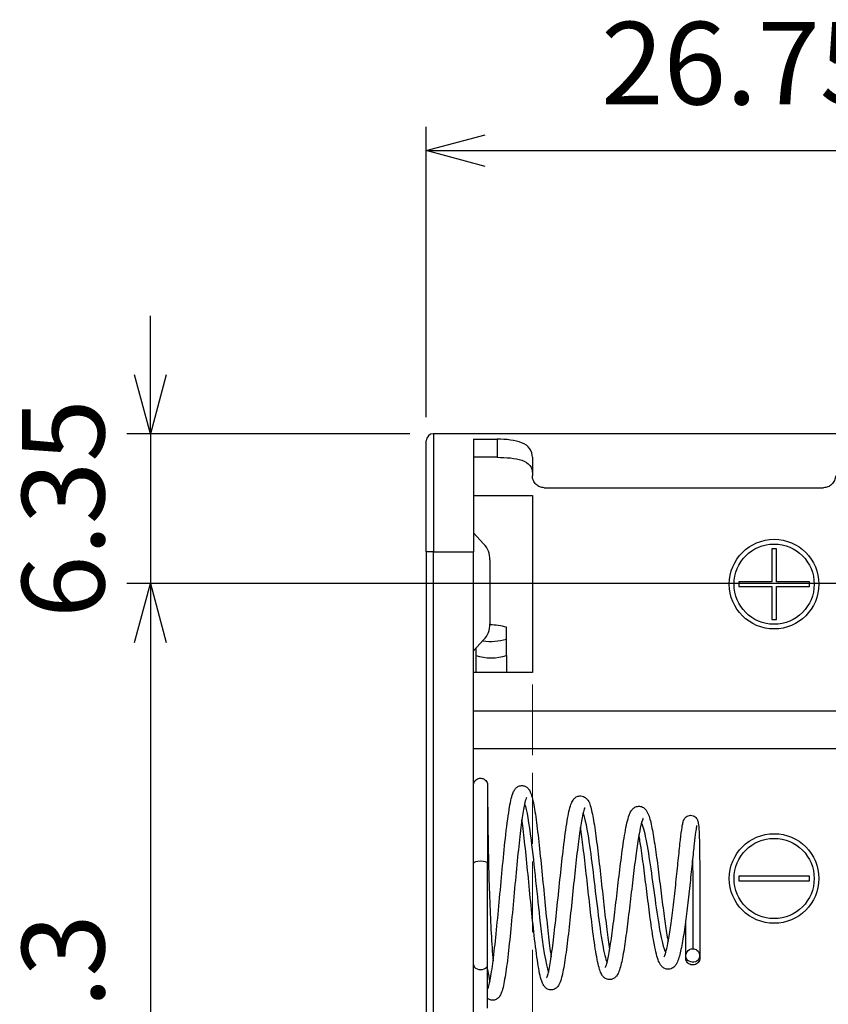
# Model space of a CAD drawing. Units: millimetres. Extents: x 0 to 403, y 0 to 280.
# Drawn here: x 288 to 323, y 129 to 171 of the extents above; entities that cross this region are included whole.
import ezdxf

# ---------------------------------------------------------------- set-up
doc = ezdxf.new("R2010")
doc.units = ezdxf.units.MM
doc.linetypes.add('AM_ISO02W050x2', pattern=[3.75, 3, -0.75])
for name, color, linetype, lineweight in [('AM_5', 3, 'Continuous', 25), ('端子', 2, 'Continuous', 25), ('ﾎﾙﾀﾞｰ', 7, 'Continuous', 25), ('ﾎﾙﾀﾞｰ0', 7, 'AM_ISO02W050x2', 13), ('ﾘｰﾄﾞ線', 5, 'Continuous', 25)]:
    doc.layers.add(name, color=color, linetype=linetype, lineweight=lineweight)
doc.styles.get("Standard").update_dxf_attribs({"font": 'ISOCP.SHX', "bigfont": 'EXTFONT.SHX'})
doc.dimstyles.new('AM_ISO$0', dxfattribs={"dimtxt": 3.5, "dimasz": 2.5, "dimexe": 1, "dimexo": 1, "dimgap": 1.5, "dimtad": 1, "dimdsep": 46, "dimtxsty": 'STANDARD', "dimblk": 'OPEN30', "dimcen": 0, "dimclrd": 3, "dimclre": 3, "dimclrt": 2, "dimadec": 0, "dimazin": 2, "dimtp": 0.1, "dimtm": 0.1, "dimtfac": 0.71, "dimtmove": 0, "dimatfit": 3, "dimldrblk": 'OPEN30', "dimfxl": 1, "dimlwd": -1, "dimlwe": -1, "dimarcsym": 0})

# ---------------------------------------------------------------- blocks, each defined once
blk = doc.blocks.new('_Open30')
at = {"color": 0, "linetype": 'ByBlock', "lineweight": -2}
for p, q in [((-1, 0.268), (0, 0)), ((0, 0), (-1, -0.268)), ((0, 0), (-1, 0))]:
    blk.add_line(p, q, dxfattribs=at)
blk = doc.blocks.new('*D24')
at = {"layer": 'AM_5', "color": 3}
for p, q in [((293.865, 155.508), (293.865, 158.008)), ((304.865, 153.008), (292.865, 153.008)), ((293.865, 153.008), (293.865, 146.658)), ((327.115, 146.658), (292.865, 146.658)), ((293.865, 144.158), (293.865, 141.658))]:
    blk.add_line(p, q, dxfattribs=at)
at = {"layer": 'Defpoints', "color": 0}
for p in [(305.865, 153.008), (293.865, 146.658), (328.115, 146.658)]:
    blk.add_point(p, dxfattribs=at)
at = {"layer": 'AM_5', "color": 3, "xscale": 2.5, "yscale": 2.5, "zscale": 2.5}
for p, rotation in [((293.865, 153.008), 270), ((293.865, 146.658), 90)]:
    blk.add_blockref('_Open30', p, dxfattribs=dict(at, rotation=rotation))
at = {"layer": 'AM_5', "color": 2, "insert": (290.615, 149.833), "char_height": 3.5, "attachment_point": 5, "rotation": 90}
blk.add_mtext('6.35', dxfattribs=at)
blk = doc.blocks.new('*D25')
at = {"layer": 'AM_5', "color": 3}
for p, q in [((327.115, 146.658), (292.865, 146.658)), ((293.865, 144.158), (293.865, 111.858)), ((327.115, 109.358), (292.865, 109.358))]:
    blk.add_line(p, q, dxfattribs=at)
at = {"layer": 'Defpoints', "color": 0}
for p in [(328.115, 146.658), (293.865, 109.358), (328.115, 109.358)]:
    blk.add_point(p, dxfattribs=at)
at = {"layer": 'AM_5', "color": 3, "xscale": 2.5, "yscale": 2.5, "zscale": 2.5}
for p, rotation in [((293.865, 146.658), 90), ((293.865, 109.358), 270)]:
    blk.add_blockref('_Open30', p, dxfattribs=dict(at, rotation=rotation))
at = {"layer": 'AM_5', "color": 2, "insert": (290.615, 128.008), "char_height": 3.5, "attachment_point": 5, "rotation": 90}
blk.add_mtext('37.3', dxfattribs=at)
blk = doc.blocks.new('*D29')
at = {"layer": 'AM_5', "color": 3}
for p, q in [((305.565, 153.708), (305.565, 166.008)), ((332.315, 157.008), (332.315, 166.008)), ((308.065, 165.008), (329.815, 165.008))]:
    blk.add_line(p, q, dxfattribs=at)
at = {"layer": 'Defpoints', "color": 0}
for p in [(332.315, 165.008), (332.315, 156.008), (305.565, 152.708)]:
    blk.add_point(p, dxfattribs=at)
at = {"layer": 'AM_5', "color": 3, "xscale": 2.5, "yscale": 2.5, "zscale": 2.5, "rotation": 180}
blk.add_blockref('_Open30', (305.565, 165.008), dxfattribs=at)
at = {"layer": 'AM_5', "color": 3, "xscale": 2.5, "yscale": 2.5, "zscale": 2.5}
blk.add_blockref('_Open30', (332.315, 165.008), dxfattribs=at)
at = {"layer": 'AM_5', "color": 2, "insert": (318.94, 168.259), "char_height": 3.5, "attachment_point": 5}
blk.add_mtext('26.75', dxfattribs=at)

msp = doc.modelspace()

# ---------------------------------------------------------------- linework, layer by layer
at = {"layer": '端子', "color": 8}
for p, q in [((307.565, 148.808), (307.996, 148.346)), ((308.265, 147.664), (308.265, 144.952)), ((308.965, 143.608), (308.965, 144.808)), ((307.996, 144.27), (307.565, 143.808)), ((307.665, 143.915), (307.665, 143.608)), ((308.165, 138.108), (308.165, 134.809)), ((308.165, 130.508), (308.165, 134.809)), ((316.565, 130.892), (316.565, 132.377)), ((316.565, 130.795), (316.565, 130.892)), ((317.165, 130.892), (317.165, 130.795)), ((308.165, 128.658), (308.165, 130.508))]:
    msp.add_line(p, q, dxfattribs=at)
for centre, radius, start, end in [((307.265, 147.664), 1, 0, 43.0251), ((307.265, 144.952), 1, 316.9749, 0), ((308.198, 141.915), 2.993, 75.1499, 88.736), ((308.278, 146.618), 2.41, 262.3786, 286.5658), ((308.315, 145.671), 2.163, 252.5077, 287.4923)]:
    msp.add_arc(centre, radius, start, end, dxfattribs=at)
for centre, ratio, start_param, end_param in [((307.865, 134.809), 0.258819, 3.141593, 6.283185), ((307.865, 130.508), 0.70774, 0, 3.141593)]:
    msp.add_ellipse(centre, major_axis=(-0.3, 0), ratio=ratio, start_param=start_param, end_param=end_param, dxfattribs=at)
for points, knots in [([(307.565, 138.108), (307.565, 138.108), (307.565, 138.108), (307.565, 138.108), (307.565, 138.108), (307.565, 138.108), (307.565, 138.109), (307.565, 138.109), (307.565, 138.11), (307.565, 138.111), (307.565, 138.111), (307.565, 138.114), (307.565, 138.115), (307.565, 138.12), (307.565, 138.123), (307.566, 138.132), (307.567, 138.138), (307.569, 138.156), (307.571, 138.168), (307.577, 138.194), (307.582, 138.208), (307.589, 138.225), (307.591, 138.23), (307.594, 138.236), (307.594, 138.237), (307.609, 138.268), (307.628, 138.295), (307.674, 138.341), (307.701, 138.361), (307.759, 138.39), (307.791, 138.4), (307.855, 138.409), (307.888, 138.408), (307.952, 138.396), (307.984, 138.385), (308.04, 138.353), (308.066, 138.332), (308.11, 138.284), (308.128, 138.256), (308.154, 138.196), (308.162, 138.164), (308.164, 138.127), (308.165, 138.123), (308.165, 138.118), (308.165, 138.116), (308.165, 138.113), (308.165, 138.112), (308.165, 138.11), (308.165, 138.11), (308.165, 138.109), (308.165, 138.109), (308.165, 138.108), (308.165, 138.108), (308.165, 138.108), (308.165, 138.108), (308.165, 138.108)], [0, 0, 0, 0, 0.00001994, 0.00001994, 0.00004866, 0.00004866, 0.00010612, 0.00010612, 0.00022104, 0.00022104, 0.00045086, 0.00045086, 0.0009104, 0.0009104, 0.00182869, 0.00182869, 0.00365901, 0.00365901, 0.00727061, 0.00727061, 0.01160227, 0.01160227, 0.01304293, 0.01304293, 0.01352304, 0.01352304, 0.02324843, 0.02324843, 0.03300096, 0.03300096, 0.0427525, 0.0427525, 0.05250409, 0.05250409, 0.06225567, 0.06225567, 0.07200725, 0.07200725, 0.08175883, 0.08175883, 0.09151042, 0.09151042, 0.09269684, 0.09269684, 0.09329091, 0.09329091, 0.09358805, 0.09358805, 0.09373663, 0.09373663, 0.09381092, 0.09381092, 0.09385372, 0.09385372, 0.09387512, 0.09387512, 0.09387512, 0.09387512]), ([(308.165, 138.108), (308.165, 138.098), (308.165, 138.098), (308.165, 138.06), (308.165, 138.031), (308.165, 137.886), (308.165, 137.7), (308.167, 137.199), (308.169, 136.878), (308.178, 136.145), (308.184, 135.724), (308.202, 134.839), (308.214, 134.363), (308.243, 133.42), (308.261, 132.94), (308.303, 132.044), (308.327, 131.615), (308.368, 131.035), (308.383, 130.846), (308.399, 130.672)], [0, 0, 0, 0, 0.050759, 0.050759, 0.100861, 0.100861, 0.244739, 0.244739, 0.388075, 0.388075, 0.530894, 0.530894, 0.673087, 0.673087, 0.814272, 0.814272, 0.953132, 0.953132, 1.025591, 1.025591, 1.025591, 1.025591]), ([(308.18, 129.503), (308.18, 129.503), (308.181, 129.504), (308.189, 129.521), (308.204, 129.56), (308.236, 129.677), (308.255, 129.759), (308.315, 130.063), (308.357, 130.345), (308.441, 131.008), (308.485, 131.399), (308.57, 132.237), (308.613, 132.694), (308.699, 133.615), (308.743, 134.091), (308.83, 135.001), (308.874, 135.447), (308.971, 136.322), (309.025, 136.746), (309.126, 137.368), (309.172, 137.59), (309.252, 137.813), (309.275, 137.866), (309.331, 137.951), (309.356, 137.983), (309.424, 138.041), (309.464, 138.066), (309.565, 138.099), (309.629, 138.103), (309.728, 138.082), (309.767, 138.065), (309.846, 138.016), (309.879, 137.98), (309.943, 137.896), (309.966, 137.847), (310.019, 137.717), (310.044, 137.63), (310.116, 137.331), (310.161, 137.074), (310.249, 136.462), (310.292, 136.103), (310.378, 135.327), (310.422, 134.903), (310.507, 134.044), (310.55, 133.6), (310.634, 132.751), (310.676, 132.335), (310.759, 131.593), (310.799, 131.254), (310.846, 130.918), (310.853, 130.871), (310.859, 130.825)], [1.452833, 1.452833, 1.452833, 1.452833, 1.466323, 1.466323, 1.52619, 1.52619, 1.59234, 1.59234, 1.730652, 1.730652, 1.869825, 1.869825, 2.009212, 2.009212, 2.148955, 2.148955, 2.29024, 2.29024, 2.45845, 2.45845, 2.607868, 2.607868, 2.660303, 2.660303, 2.689637, 2.689637, 2.714062, 2.714062, 2.741461, 2.741461, 2.761939, 2.761939, 2.792747, 2.792747, 2.841481, 2.841481, 2.914386, 2.914386, 3.051328, 3.051328, 3.185459, 3.185459, 3.317805, 3.317805, 3.448407, 3.448407, 3.57652, 3.57652, 3.69917, 3.69917, 3.719573, 3.719573, 3.719573, 3.719573]), ([(309.81, 137.591), (309.81, 137.591), (309.809, 137.589), (309.803, 137.576), (309.791, 137.548), (309.758, 137.442), (309.734, 137.341), (309.676, 137.041), (309.64, 136.814), (309.565, 136.251), (309.524, 135.898), (309.442, 135.12), (309.399, 134.683), (309.315, 133.79), (309.272, 133.321), (309.187, 132.414), (309.143, 131.964), (309.058, 131.142), (309.014, 130.759), (308.927, 130.107), (308.882, 129.831), (308.812, 129.512), (308.787, 129.419), (308.739, 129.286), (308.719, 129.238), (308.667, 129.152), (308.638, 129.113), (308.555, 129.046), (308.507, 129.02), (308.395, 128.994), (308.331, 128.997), (308.232, 129.028), (308.195, 129.05), (308.165, 129.074)], [7.687013, 7.687013, 7.687013, 7.687013, 7.699615, 7.699615, 7.747228, 7.747228, 7.827441, 7.827441, 7.940729, 7.940729, 8.070265, 8.070265, 8.205403, 8.205403, 8.343017, 8.343017, 8.482339, 8.482339, 8.623377, 8.623377, 8.767034, 8.767034, 8.84264, 8.84264, 8.89113, 8.89113, 8.927624, 8.927624, 8.954668, 8.954668, 8.98209, 8.98209, 9.004054, 9.004054, 9.004054, 9.004054]), ([(309.734, 137.326), (309.825, 137.063), (309.917, 136.514), (310.008, 135.784), (310.137, 134.754), (310.266, 133.396), (310.395, 132.282), (310.511, 131.278), (310.628, 130.498), (310.744, 130.188)], [7.870849, 7.870849, 7.870849, 7.870849, 8.565552, 8.565552, 8.565552, 9.544948, 9.544948, 9.544948, 10.427023, 10.427023, 10.427023, 10.427023]), ([(310.669, 129.947), (310.669, 129.947), (310.679, 129.966), (310.705, 130.037), (310.722, 130.097), (310.779, 130.334), (310.821, 130.567), (310.905, 131.129), (310.948, 131.468), (311.033, 132.2), (311.076, 132.605), (311.162, 133.426), (311.206, 133.854), (311.293, 134.68), (311.337, 135.089), (311.433, 135.891), (311.486, 136.283), (311.59, 136.896), (311.639, 137.128), (311.724, 137.364), (311.749, 137.421), (311.808, 137.511), (311.835, 137.544), (311.905, 137.603), (311.945, 137.628), (312.048, 137.661), (312.112, 137.665), (312.209, 137.645), (312.246, 137.629), (312.319, 137.585), (312.351, 137.555), (312.498, 137.382), (312.524, 137.244), (312.619, 136.845), (312.664, 136.596), (312.752, 136.018), (312.795, 135.684), (312.881, 134.973), (312.925, 134.588), (313.01, 133.818), (313.052, 133.424), (313.136, 132.68), (313.178, 132.32), (313.259, 131.69), (313.298, 131.407), (313.339, 131.161), (313.34, 131.153), (313.341, 131.144)], [4.085223, 4.085223, 4.085223, 4.085223, 4.129713, 4.129713, 4.187584, 4.187584, 4.311218, 4.311218, 4.436131, 4.436131, 4.56141, 4.56141, 4.6871, 4.6871, 4.814253, 4.814253, 4.962948, 4.962948, 5.106194, 5.106194, 5.159341, 5.159341, 5.188829, 5.188829, 5.213281, 5.213281, 5.240782, 5.240782, 5.260013, 5.260013, 5.286303, 5.286303, 5.416569, 5.416569, 5.539096, 5.539096, 5.658913, 5.658913, 5.776882, 5.776882, 5.892927, 5.892927, 6.00602, 6.00602, 6.11243, 6.11243, 6.116214, 6.116214, 6.116214, 6.116214]), ([(312.284, 137.147), (312.284, 137.147), (312.282, 137.143), (312.271, 137.121), (312.258, 137.086), (312.221, 136.964), (312.195, 136.855), (312.134, 136.545), (312.097, 136.321), (312.021, 135.779), (311.98, 135.446), (311.898, 134.726), (311.855, 134.326), (311.771, 133.517), (311.728, 133.097), (311.643, 132.291), (311.599, 131.896), (311.513, 131.18), (311.469, 130.852), (311.381, 130.3), (311.336, 130.073), (311.259, 129.807), (311.232, 129.729), (311.164, 129.607), (311.133, 129.56), (311.036, 129.482), (310.98, 129.452), (310.858, 129.431), (310.794, 129.438), (310.694, 129.474), (310.656, 129.5), (310.589, 129.559), (310.564, 129.592), (310.505, 129.685), (310.481, 129.744), (310.396, 129.993), (310.346, 130.245), (310.243, 130.897), (310.191, 131.304), (310.096, 132.142), (310.052, 132.573), (309.965, 133.444), (309.921, 133.896), (309.835, 134.764), (309.792, 135.192), (309.707, 135.967), (309.664, 136.325), (309.621, 136.633), (309.62, 136.641), (309.618, 136.65)], [5.18448, 5.18448, 5.18448, 5.18448, 5.202994, 5.202994, 5.250625, 5.250625, 5.327401, 5.327401, 5.431045, 5.431045, 5.547628, 5.547628, 5.669056, 5.669056, 5.792857, 5.792857, 5.918421, 5.918421, 6.0459, 6.0459, 6.176685, 6.176685, 6.248681, 6.248681, 6.291369, 6.291369, 6.321929, 6.321929, 6.349518, 6.349518, 6.374, 6.374, 6.404247, 6.404247, 6.460996, 6.460996, 6.615198, 6.615198, 6.769329, 6.769329, 6.903285, 6.903285, 7.03595, 7.03595, 7.168267, 7.168267, 7.300281, 7.300281, 7.303938, 7.303938, 7.303938, 7.303938]), ([(312.212, 136.916), (312.255, 136.814), (312.298, 136.657), (312.341, 136.446), (312.472, 135.806), (312.603, 134.701), (312.733, 133.612), (312.867, 132.496), (313.001, 131.434), (313.136, 130.894), (313.167, 130.767), (313.198, 130.669), (313.23, 130.601)], [14.142679, 14.142679, 14.142679, 14.142679, 14.469307, 14.469307, 14.469307, 15.461659, 15.461659, 15.461659, 16.479716, 16.479716, 16.479716, 16.718535, 16.718535, 16.718535, 16.718535]), ([(313.16, 130.391), (313.16, 130.391), (313.162, 130.395), (313.173, 130.416), (313.188, 130.453), (313.239, 130.616), (313.28, 130.8), (313.362, 131.257), (313.405, 131.539), (313.49, 132.163), (313.533, 132.513), (313.619, 133.232), (313.663, 133.611), (313.75, 134.351), (313.795, 134.721), (313.89, 135.447), (313.941, 135.805), (314.047, 136.41), (314.101, 136.655), (314.192, 136.908), (314.219, 136.972), (314.283, 137.069), (314.311, 137.104), (314.383, 137.164), (314.424, 137.189), (314.529, 137.224), (314.596, 137.228), (314.714, 137.202), (314.765, 137.174), (314.85, 137.106), (314.882, 137.065), (314.953, 136.954), (314.982, 136.88), (315.062, 136.641), (315.107, 136.444), (315.197, 135.97), (315.241, 135.692), (315.327, 135.091), (315.371, 134.761), (315.456, 134.091), (315.499, 133.744), (315.583, 133.08), (315.625, 132.754), (315.706, 132.172), (315.746, 131.906), (315.797, 131.604), (315.81, 131.534), (315.822, 131.468)], [6.443875, 6.443875, 6.443875, 6.443875, 6.46086, 6.46086, 6.509504, 6.509504, 6.618085, 6.618085, 6.728644, 6.728644, 6.8398, 6.8398, 6.951445, 6.951445, 7.064454, 7.064454, 7.19372, 7.19372, 7.330169, 7.330169, 7.384842, 7.384842, 7.414695, 7.414695, 7.439087, 7.439087, 7.467619, 7.467619, 7.495457, 7.495457, 7.529976, 7.529976, 7.592155, 7.592155, 7.702342, 7.702342, 7.808881, 7.808881, 7.913304, 7.913304, 8.015747, 8.015747, 8.11546, 8.11546, 8.209726, 8.209726, 8.239773, 8.239773, 8.239773, 8.239773]), ([(314.756, 136.702), (314.756, 136.702), (314.756, 136.701), (314.75, 136.691), (314.739, 136.668), (314.709, 136.584), (314.686, 136.507), (314.632, 136.279), (314.598, 136.107), (314.526, 135.679), (314.486, 135.407), (314.406, 134.804), (314.364, 134.462), (314.28, 133.759), (314.237, 133.388), (314.152, 132.667), (314.109, 132.309), (314.023, 131.65), (313.979, 131.342), (313.891, 130.812), (313.846, 130.587), (313.772, 130.317), (313.746, 130.237), (313.691, 130.115), (313.666, 130.068), (313.604, 129.99), (313.572, 129.958), (313.497, 129.909), (313.458, 129.892), (313.357, 129.869), (313.292, 129.872), (313.188, 129.905), (313.146, 129.93), (313.075, 129.989), (313.048, 130.023), (312.986, 130.115), (312.961, 130.174), (312.873, 130.412), (312.823, 130.645), (312.718, 131.246), (312.665, 131.622), (312.57, 132.386), (312.525, 132.775), (312.438, 133.558), (312.394, 133.962), (312.308, 134.734), (312.265, 135.112), (312.181, 135.779), (312.141, 136.079), (312.101, 136.331)], [2.954102, 2.954102, 2.954102, 2.954102, 2.964003, 2.964003, 3.002074, 3.002074, 3.062548, 3.062548, 3.147753, 3.147753, 3.247855, 3.247855, 3.35414, 3.35414, 3.463304, 3.463304, 3.574423, 3.574423, 3.687494, 3.687494, 3.803602, 3.803602, 3.866349, 3.866349, 3.908386, 3.908386, 3.935972, 3.935972, 3.956685, 3.956685, 3.984519, 3.984519, 4.008948, 4.008948, 4.038377, 4.038377, 4.091192, 4.091192, 4.229492, 4.229492, 4.369388, 4.369388, 4.489537, 4.489537, 4.608218, 4.608218, 4.726445, 4.726445, 4.839072, 4.839072, 4.839072, 4.839072]), ([(314.689, 136.51), (314.71, 136.469), (314.731, 136.416), (314.752, 136.35), (314.888, 135.925), (315.024, 135.002), (315.161, 134.02), (315.299, 133.021), (315.438, 131.998), (315.577, 131.428), (315.623, 131.236), (315.67, 131.097), (315.717, 131.012)], [20.411572, 20.411572, 20.411572, 20.411572, 20.570669, 20.570669, 20.570669, 21.604645, 21.604645, 21.604645, 22.65733, 22.65733, 22.65733, 23.012527, 23.012527, 23.012527, 23.012527]), ([(315.652, 130.837), (315.652, 130.837), (315.653, 130.838), (315.658, 130.847), (315.669, 130.867), (315.698, 130.944), (315.72, 131.014), (315.773, 131.22), (315.806, 131.375), (315.876, 131.761), (315.913, 132.006), (315.988, 132.547), (316.026, 132.853), (316.098, 133.479), (316.133, 133.806), (316.2, 134.438), (316.232, 134.749), (316.29, 135.315), (316.318, 135.576), (316.368, 136.016), (316.392, 136.199), (316.425, 136.407), (316.435, 136.466), (316.455, 136.551), (316.463, 136.581), (316.487, 136.644), (316.5, 136.676), (316.547, 136.735), (316.565, 136.754), (316.611, 136.79), (316.64, 136.807), (316.704, 136.83), (316.739, 136.836), (316.81, 136.837), (316.846, 136.83), (316.912, 136.806), (316.943, 136.789), (316.993, 136.748), (317.013, 136.725), (317.043, 136.684), (317.053, 136.664), (317.07, 136.627), (317.076, 136.609), (317.091, 136.56), (317.096, 136.532), (317.115, 136.41), (317.123, 136.294), (317.136, 136.034), (317.141, 135.912), (317.151, 135.55), (317.155, 135.28), (317.161, 134.705), (317.163, 134.396), (317.165, 133.773), (317.165, 133.451), (317.165, 132.837), (317.165, 132.536), (317.165, 131.993), (317.165, 131.744), (317.165, 131.328), (317.165, 131.155), (317.165, 130.975), (317.165, 130.929), (317.165, 130.892)], [8.529407, 8.529407, 8.529407, 8.529407, 8.538188, 8.538188, 8.573451, 8.573451, 8.628429, 8.628429, 8.7053, 8.7053, 8.795358, 8.795358, 8.8903, 8.8903, 8.986668, 8.986668, 9.083361, 9.083361, 9.180133, 9.180133, 9.277397, 9.277397, 9.327646, 9.327646, 9.360466, 9.360466, 9.384865, 9.384865, 9.395113, 9.395113, 9.406599, 9.406599, 9.418025, 9.418025, 9.429747, 9.429747, 9.441465, 9.441465, 9.453009, 9.453009, 9.46432, 9.46432, 9.478646, 9.478646, 9.508015, 9.508015, 9.596544, 9.596544, 9.656318, 9.656318, 9.755465, 9.755465, 9.85047, 9.85047, 9.944402, 9.944402, 10.037761, 10.037761, 10.130807, 10.130807, 10.223872, 10.223872, 10.266107, 10.266107, 10.266107, 10.266107]), ([(317.037, 136.404), (317.037, 136.404), (317.036, 136.402), (317.033, 136.39), (317.027, 136.368), (317.012, 136.288), (316.999, 136.212), (316.968, 135.986), (316.947, 135.817), (316.901, 135.404), (316.874, 135.149), (316.816, 134.594), (316.784, 134.286), (316.717, 133.657), (316.681, 133.329), (316.607, 132.696), (316.567, 132.383), (316.486, 131.81), (316.443, 131.544), (316.355, 131.088), (316.31, 130.896), (316.23, 130.662), (316.2, 130.589), (316.132, 130.479), (316.102, 130.438), (316.016, 130.366), (315.962, 130.334), (315.837, 130.306), (315.768, 130.31), (315.662, 130.346), (315.62, 130.372), (315.548, 130.433), (315.519, 130.469), (315.452, 130.571), (315.423, 130.639), (315.33, 130.902), (315.274, 131.154), (315.166, 131.753), (315.115, 132.093), (315.021, 132.781), (314.976, 133.131), (314.889, 133.826), (314.845, 134.18), (314.759, 134.846), (314.716, 135.168), (314.643, 135.656), (314.612, 135.845), (314.582, 136.011)], [0.974826, 0.974826, 0.974826, 0.974826, 0.985236, 0.985236, 1.017955, 1.017955, 1.076754, 1.076754, 1.159036, 1.159036, 1.250787, 1.250787, 1.345637, 1.345637, 1.442197, 1.442197, 1.540309, 1.540309, 1.640343, 1.640343, 1.743841, 1.743841, 1.802026, 1.802026, 1.836168, 1.836168, 1.866519, 1.866519, 1.895576, 1.895576, 1.919951, 1.919951, 1.950081, 1.950081, 2.005906, 2.005906, 2.138339, 2.138339, 2.258035, 2.258035, 2.363973, 2.363973, 2.468598, 2.468598, 2.572678, 2.572678, 2.647115, 2.647115, 2.647115, 2.647115]), ([(316.856, 134.979), (316.86, 134.712), (316.862, 134.416), (316.864, 134.107), (316.865, 133.738), (316.865, 133.356), (316.865, 132.994), (316.865, 132.13), (316.865, 131.415), (316.865, 131.182)], [27.469307, 27.469307, 27.469307, 27.469307, 27.836468, 27.836468, 27.836468, 28.274334, 28.274334, 28.274334, 29.321531, 29.321531, 29.321531, 29.321531]), ([(316.865, 131.182), (316.673, 131.182), (316.518, 130.968), (316.583, 130.794), (316.645, 130.626), (316.891, 130.552), (317.041, 130.657), (317.193, 130.763), (317.195, 131.015), (317.045, 131.124), (316.994, 131.161), (316.929, 131.182), (316.865, 131.182)], [-3.141593, -3.141593, -3.141593, -3.141593, -1.225857, -1.225857, -1.225857, 0.626388, 0.626388, 0.626388, 2.497523, 2.497523, 2.497523, 3.141593, 3.141593, 3.141593, 3.141593]), ([(317.165, 130.795), (317.165, 130.784), (317.165, 130.774), (317.162, 130.753), (317.161, 130.743), (317.152, 130.701), (317.14, 130.67), (317.107, 130.614), (317.085, 130.588), (317.036, 130.546), (317.008, 130.529), (316.947, 130.504), (316.915, 130.497), (316.85, 130.493), (316.817, 130.497), (316.754, 130.514), (316.723, 130.528), (316.684, 130.555), (316.673, 130.564), (316.658, 130.577), (316.655, 130.58), (316.65, 130.585), (316.649, 130.586), (316.626, 130.611), (316.607, 130.638), (316.58, 130.697), (316.57, 130.729), (316.566, 130.767), (316.566, 130.772), (316.565, 130.781), (316.565, 130.784), (316.565, 130.788), (316.565, 130.789), (316.565, 130.791), (316.565, 130.792), (316.565, 130.793), (316.565, 130.793), (316.565, 130.794), (316.565, 130.794), (316.565, 130.794), (316.565, 130.794), (316.565, 130.794), (316.565, 130.794), (316.565, 130.794)], [0, 0, 0, 0, 0.00311678, 0.00311678, 0.00620004, 0.00620004, 0.01595163, 0.01595163, 0.02570321, 0.02570321, 0.03545478, 0.03545478, 0.04520655, 0.04520655, 0.05495298, 0.05495298, 0.06484582, 0.06484582, 0.06917747, 0.06917747, 0.07061814, 0.07061814, 0.07109824, 0.07109824, 0.08082363, 0.08082363, 0.09057616, 0.09057616, 0.0922313, 0.0922313, 0.09306119, 0.09306119, 0.09347642, 0.09347642, 0.09368408, 0.09368408, 0.09378791, 0.09378791, 0.09383982, 0.09383982, 0.09386578, 0.09386578, 0.09388242, 0.09388242, 0.09388242, 0.09388242])]:
    msp.add_open_spline(points, degree=3, knots=knots, dxfattribs=at)
msp.add_open_spline([(308.165, 130.302), (308.196, 130.087), (308.228, 129.916), (308.262, 129.797)], degree=3, dxfattribs=at)
at = {"layer": 'ﾎﾙﾀﾞｰ', "color": 8}
for p, q in [((305.865, 153.008), (305.865, 148.008)), ((358.765, 153.008), (305.865, 153.008)), ((307.565, 152.778), (307.565, 148.008)), ((307.565, 152.778), (308.565, 152.778)), ((308.565, 152.778), (308.565, 152.008)), ((305.565, 148.008), (305.565, 152.708)), ((308.565, 152.008), (307.565, 152.008)), ((310.065, 152.008), (310.065, 151.221)), ((310.565, 150.721), (322.415, 150.721)), ((307.565, 150.383), (310.065, 150.383)), ((310.065, 150.383), (310.065, 142.883)), ((305.865, 148.008), (305.565, 148.008)), ((305.565, 148.008), (305.565, 108.008)), ((305.865, 108.008), (305.865, 148.008)), ((305.865, 148.008), (307.565, 148.008)), ((307.565, 108.008), (307.565, 148.008)), ((320.215, 148.133), (320.215, 146.733)), ((320.415, 148.133), (320.215, 148.133)), ((320.415, 146.733), (320.415, 148.133)), ((318.815, 146.733), (318.815, 146.533)), ((320.215, 146.733), (318.815, 146.733)), ((318.815, 146.533), (320.215, 146.533)), ((320.215, 146.533), (320.215, 145.133)), ((321.815, 146.733), (320.415, 146.733)), ((320.415, 146.533), (321.815, 146.533)), ((320.415, 145.133), (320.415, 146.533)), ((321.815, 146.533), (321.815, 146.733)), ((320.215, 145.133), (320.415, 145.133)), ((310.065, 142.883), (307.565, 142.883)), ((307.565, 141.258), (326.065, 141.258)), ((326.065, 139.658), (307.565, 139.658)), ((318.815, 134.258), (318.815, 134.058)), ((321.815, 134.258), (318.815, 134.258)), ((318.815, 134.058), (321.815, 134.058)), ((321.815, 134.058), (321.815, 134.258))]:
    msp.add_line(p, q, dxfattribs=at)
for centre, radius in [((320.315, 146.633), 1.9), ((320.315, 146.633), 1.7), ((320.315, 134.158), 1.9), ((320.315, 134.158), 1.7)]:
    msp.add_circle(centre, radius, dxfattribs=at)
msp.add_arc((305.865, 152.708), 0.3, 90, 180, dxfattribs=at)
for points, knots in [([(310.065, 152.008), (310.065, 152.139), (310.032, 152.268), (309.878, 152.481), (309.756, 152.565), (309.475, 152.677), (309.311, 152.717), (308.949, 152.767), (308.751, 152.778), (308.565, 152.778)], [-0.2426387, -0.2426387, -0.2426387, -0.2426387, -0.1771215, -0.1771215, -0.1116043, -0.1116043, -0.0558022, -0.0558022, 0, 0, 0, 0]), ([(308.565, 152.008), (308.752, 152.008), (308.95, 152), (309.314, 151.959), (309.48, 151.926), (309.758, 151.83), (309.879, 151.757), (310.032, 151.567), (310.065, 151.449), (310.065, 151.327)], [0.5309926, 0.5309926, 0.5309926, 0.5309926, 0.5869475, 0.5869475, 0.6429024, 0.6429024, 0.7067998, 0.7067998, 0.7706972, 0.7706972, 0.7706972, 0.7706972]), ([(310.565, 150.721), (310.503, 150.721), (310.438, 150.733), (310.321, 150.781), (310.268, 150.815), (310.173, 150.902), (310.131, 150.963), (310.077, 151.092), (310.065, 151.16), (310.065, 151.221)], [0.17537192, 0.17537192, 0.17537192, 0.17537192, 0.19390358, 0.19390358, 0.21243523, 0.21243523, 0.23643765, 0.23643765, 0.26044006, 0.26044006, 0.26044006, 0.26044006]), ([(322.915, 151.221), (322.915, 151.16), (322.903, 151.092), (322.849, 150.963), (322.807, 150.902), (322.712, 150.815), (322.66, 150.781), (322.542, 150.733), (322.477, 150.721), (322.415, 150.721)], [0.09030378, 0.09030378, 0.09030378, 0.09030378, 0.1143062, 0.1143062, 0.13830862, 0.13830862, 0.15684027, 0.15684027, 0.17537192, 0.17537192, 0.17537192, 0.17537192])]:
    msp.add_open_spline(points, degree=3, knots=knots, dxfattribs=at)
at = {"layer": 'ﾎﾙﾀﾞｰ0', "color": 8}
msp.add_line((310.065, 113.133), (310.065, 142.883), dxfattribs=at)
at = {"layer": 'ﾘｰﾄﾞ線', "color": 8}
for p, q in [((307.665, 143.608), (307.665, 142.883)), ((308.965, 143.608), (308.965, 142.883))]:
    msp.add_line(p, q, dxfattribs=at)

# ---------------------------------------------------------------- dimensions: what is measured, and where the dimension line sits
at = {"layer": 'AM_5'}
dim = msp.add_linear_dim(base=(332.315, 165.008), p1=(305.565, 152.708), p2=(332.315, 156.008), dimstyle='AM_ISO$0', override={"dimtix": 1}, dxfattribs=at)
dim.commit()
dim.dimension.update_dxf_attribs({"geometry": '*D29', "text_midpoint": (318.94, 168.259)})
for base, p1, p2, picture, middle in [((293.865, 146.658), (305.865, 153.008), (328.115, 146.658), '*D24', (290.615, 149.833)), ((293.865, 109.358), (328.115, 146.658), (328.115, 109.358), '*D25', (290.615, 128.008))]:
    dim = msp.add_linear_dim(base=base, p1=p1, p2=p2, angle=90, dimstyle='AM_ISO$0', override={"dimtix": 1}, dxfattribs=at)
    dim.commit()
    dim.dimension.update_dxf_attribs({"geometry": picture, "text_midpoint": middle})

doc.saveas('drawing.dxf')
